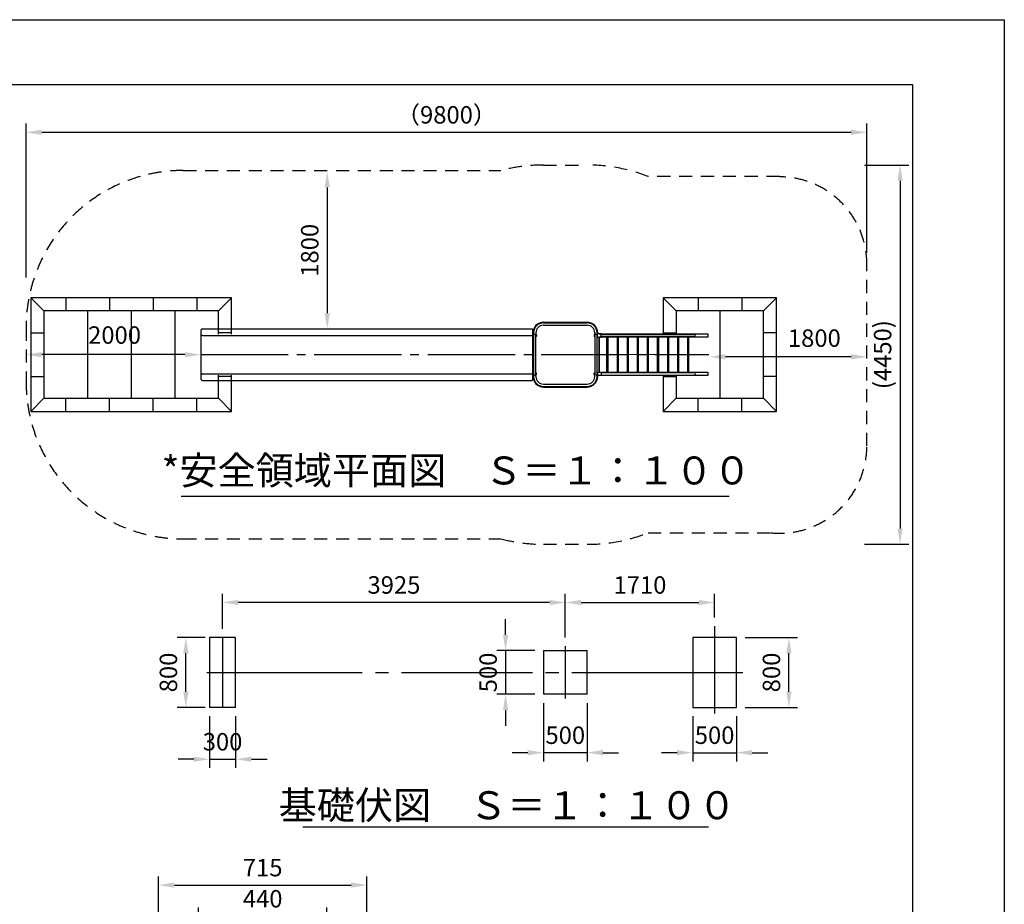
# Model space of a CAD drawing. Extents: x 0 to 12600, y -1201 to 8910.
# Drawn here: x 9217 to 12600, y 5872 to 8910 of the extents above; entities that cross this region are included whole.
import ezdxf
from ezdxf.enums import TextEntityAlignment as Align

# ---------------------------------------------------------------- set-up
doc = ezdxf.new("R2010")
doc.units = 0
doc.header["$LTSCALE"] = 30
doc.header["$MEASUREMENT"] = 0
for name, pattern in [('CENL', [19.5, 15, -1.5, 1.5, -1.5]), ('CENS', [13, 10, -1, 1, -1]), ('DIMENSION', [2e-15, 1e-15, 1e-15]), ('HIDS', [2.5, 1.5, -1])]:
    doc.linetypes.add(name, pattern=pattern)
doc.layers.get('0').update_dxf_attribs({"linetype": 'CONTINUOUS'})
doc.layers.get('Defpoints').update_dxf_attribs({"linetype": 'CONTINUOUS'})
doc.layers.add('1', color=7, linetype='CONTINUOUS')
doc.layers.add('9図面枠', color=5, linetype='CONTINUOUS')
doc.layers.add('ASKPAPERSIZE', color=7, linetype='CONTINUOUS', plot=False)
doc.styles.add('STD', font='TXT', dxfattribs={"bigfont": 'BIGFONT'})
doc.styles.add('STYLE1', font='txt')
doc.dimstyles.new('ASKSTANDARD', dxfattribs={"dimscale": 20, "dimtxt": 2, "dimasz": 1.5, "dimexe": 1, "dimexo": 1, "dimgap": 1, "dimtad": 0, "dimdec": 1, "dimdsep": 46, "dimtxsty": 'STD', "dimcen": 0, "dimclrd": 3, "dimclre": 3, "dimclrt": 3, "dimadec": 0, "dimazin": 0, "dimtfac": 0.7, "dimtdec": 1, "dimtix": 1, "dimtmove": 0, "dimatfit": 3, "dimfxl": 0, "dimtvp": 1, "dimtolj": 1, "dimtzin": 0, "dimarcsym": 0})

# ---------------------------------------------------------------- blocks, each defined once
blk = doc.blocks.new('*D4')
at = {"color": 3, "linetype": 'DIMENSION', "lineweight": -2}
for p, q in [((11016.6, 6562.9), (11016.6, 6362.4)), ((11166.6, 6562.9), (11166.6, 6362.4)), ((10962.6, 6392.4), (10908.6, 6392.4)), ((11166.6, 6392.4), (11016.6, 6392.4)), ((11220.6, 6392.4), (11274.6, 6392.4))]:
    blk.add_line(p, q, dxfattribs=at)
at = {"color": 3, "linetype": 'DIMENSION'}
for points in [[(10962.6, 6401.4), (10962.6, 6383.4), (11016.6, 6392.4)], [(11220.6, 6401.4), (11220.6, 6383.4), (11166.6, 6392.4)]]:
    blk.add_solid(points, dxfattribs=at)
at = {"layer": 'Defpoints', "color": 0, "linetype": 'DIMENSION'}
for p in [(11016.6, 6592.9), (11166.6, 6592.9), (11016.6, 6392.4)]:
    blk.add_point(p, dxfattribs=at)
at = {"color": 3, "linetype": 'DIMENSION', "insert": (11091.6, 6452.4), "char_height": 60, "attachment_point": 5, "style": 'STD'}
blk.add_mtext('\\A1;500', dxfattribs=at)
blk = doc.blocks.new('*D5')
at = {"color": 3, "linetype": 'DIMENSION', "lineweight": -2}
for p, q in [((10886.4, 6796.9), (10886.4, 6850.9)), ((10986.6, 6742.9), (10856.4, 6742.9)), ((10886.4, 6742.9), (10886.4, 6592.9)), ((10986.6, 6592.9), (10856.4, 6592.9)), ((10886.4, 6538.9), (10886.4, 6484.9))]:
    blk.add_line(p, q, dxfattribs=at)
at = {"color": 3, "linetype": 'DIMENSION'}
for points in [[(10877.4, 6796.9), (10895.4, 6796.9), (10886.4, 6742.9)], [(10877.4, 6538.9), (10895.4, 6538.9), (10886.4, 6592.9)]]:
    blk.add_solid(points, dxfattribs=at)
at = {"layer": 'Defpoints', "color": 0, "linetype": 'DIMENSION'}
for p in [(11016.6, 6742.9), (10886.4, 6592.9), (11016.6, 6592.9)]:
    blk.add_point(p, dxfattribs=at)
at = {"color": 3, "linetype": 'DIMENSION', "insert": (10826.4, 6667.9), "char_height": 60, "attachment_point": 5, "rotation": 90, "style": 'STD'}
blk.add_mtext('\\A1;500', dxfattribs=at)
blk = doc.blocks.new('*D6')
at = {"color": 3, "linetype": 'DIMENSION', "lineweight": -2}
for p, q in [((9868.9, 6517.9), (9868.9, 6339.9)), ((9958.9, 6517.9), (9958.9, 6339.9)), ((9814.9, 6369.9), (9760.9, 6369.9)), ((9868.9, 6369.9), (9958.9, 6369.9)), ((10012.9, 6369.9), (10066.9, 6369.9))]:
    blk.add_line(p, q, dxfattribs=at)
at = {"color": 3, "linetype": 'DIMENSION'}
for points in [[(9814.9, 6378.9), (9814.9, 6360.9), (9868.9, 6369.9)], [(10012.9, 6378.9), (10012.9, 6360.9), (9958.9, 6369.9)]]:
    blk.add_solid(points, dxfattribs=at)
at = {"layer": 'Defpoints', "color": 0, "linetype": 'DIMENSION'}
for p in [(9868.9, 6547.9), (9958.9, 6547.9), (9958.9, 6369.9)]:
    blk.add_point(p, dxfattribs=at)
at = {"color": 3, "linetype": 'DIMENSION', "insert": (9913.9, 6429.9), "char_height": 60, "attachment_point": 5, "style": 'STD'}
blk.add_mtext('\\A1;300', dxfattribs=at)
blk = doc.blocks.new('*D7')
at = {"color": 3, "linetype": 'DIMENSION', "lineweight": -2}
for p, q in [((9853.9, 6787.9), (9757.9, 6787.9)), ((9787.9, 6601.9), (9787.9, 6733.9)), ((9853.9, 6547.9), (9757.9, 6547.9))]:
    blk.add_line(p, q, dxfattribs=at)
at = {"color": 3, "linetype": 'DIMENSION'}
for points in [[(9778.9, 6733.9), (9796.9, 6733.9), (9787.9, 6787.9)], [(9778.9, 6601.9), (9796.9, 6601.9), (9787.9, 6547.9)]]:
    blk.add_solid(points, dxfattribs=at)
at = {"layer": 'Defpoints', "color": 0, "linetype": 'DIMENSION'}
for p in [(9787.9, 6787.9), (9883.9, 6787.9), (9883.9, 6547.9)]:
    blk.add_point(p, dxfattribs=at)
at = {"color": 3, "linetype": 'DIMENSION', "insert": (9727.9, 6667.9), "char_height": 60, "attachment_point": 5, "rotation": 90, "style": 'STD'}
blk.add_mtext('\\A1;800', dxfattribs=at)
blk = doc.blocks.new('*D41')
at = {"color": 3, "linetype": 'DIMENSION', "lineweight": -2}
for p, q in [((9913.9, 6817.9), (9913.9, 6938.4)), ((11091.6, 6802.9), (11091.6, 6938.4)), ((11037.6, 6908.4), (9967.9, 6908.4))]:
    blk.add_line(p, q, dxfattribs=at)
at = {"color": 3, "linetype": 'DIMENSION'}
for points in [[(9967.9, 6917.4), (9967.9, 6899.4), (9913.9, 6908.4)], [(11037.6, 6917.4), (11037.6, 6899.4), (11091.6, 6908.4)]]:
    blk.add_solid(points, dxfattribs=at)
at = {"layer": 'Defpoints', "color": 0, "linetype": 'DIMENSION'}
for p in [(9913.9, 6908.4), (9913.9, 6787.9), (11091.6, 6772.9)]:
    blk.add_point(p, dxfattribs=at)
at = {"color": 3, "linetype": 'DIMENSION', "insert": (10502.8, 6968.4), "char_height": 60, "attachment_point": 5, "style": 'STD'}
blk.add_mtext('\\A1;3925', dxfattribs=at)
blk = doc.blocks.new('*D42')
at = {"color": 3, "linetype": 'DIMENSION', "lineweight": -2}
for p, q in [((12073.8, 7752), (11641.8, 7752)), ((11587.8, 7722), (11587.8, 7722))]:
    blk.add_line(p, q, dxfattribs=at)
at = {"color": 3, "linetype": 'DIMENSION'}
for points in [[(11641.8, 7761), (11641.8, 7743), (11587.8, 7752)], [(12073.8, 7761), (12073.8, 7743), (12127.8, 7752)]]:
    blk.add_solid(points, dxfattribs=at)
at = {"layer": 'Defpoints', "color": 0, "linetype": 'DIMENSION'}
for p in [(11587.8, 7752), (11587.8, 7752), (12127.8, 7752)]:
    blk.add_point(p, dxfattribs=at)
at = {"color": 3, "linetype": 'DIMENSION', "insert": (11947.4, 7816.3), "char_height": 60, "attachment_point": 5, "style": 'STD'}
blk.add_mtext('\\A1;1800', dxfattribs=at)
blk = doc.blocks.new('*D43')
at = {"color": 3, "linetype": 'DIMENSION', "lineweight": -2}
blk.add_line((10273.6, 8334), (10273.6, 7902), dxfattribs=at)
at = {"color": 3, "linetype": 'DIMENSION'}
for points in [[(10264.6, 8334), (10282.6, 8334), (10273.6, 8388)], [(10264.6, 7902), (10282.6, 7902), (10273.6, 7848)]]:
    blk.add_solid(points, dxfattribs=at)
at = {"layer": 'Defpoints', "color": 0, "linetype": 'DIMENSION'}
for p in [(10273.6, 8388), (10273.6, 7848), (10273.6, 7848)]:
    blk.add_point(p, dxfattribs=at)
at = {"color": 3, "linetype": 'DIMENSION', "insert": (10213.6, 8118), "char_height": 60, "attachment_point": 5, "rotation": 90, "style": 'STD'}
blk.add_mtext('\\A1;1800', dxfattribs=at)
blk = doc.blocks.new('*D44')
at = {"color": 3, "linetype": 'Continuous', "lineweight": -2}
for p, q in [((9838.9, 7795.5), (9838.9, 7729.5)), ((9784.9, 7759.5), (9292.9, 7759.5))]:
    blk.add_line(p, q, dxfattribs=at)
at = {"color": 3, "linetype": 'Continuous'}
for points in [[(9292.9, 7768.5), (9292.9, 7750.5), (9238.9, 7759.5)], [(9784.9, 7768.5), (9784.9, 7750.5), (9838.9, 7759.5)]]:
    blk.add_solid(points, dxfattribs=at)
at = {"layer": 'Defpoints', "color": 0, "linetype": 'Continuous'}
for p in [(9838.9, 7825.5), (9238.9, 7759.5), (9238.9, 7759.5)]:
    blk.add_point(p, dxfattribs=at)
at = {"color": 3, "linetype": 'Continuous', "insert": (9542.9, 7826.8), "char_height": 60, "attachment_point": 5, "style": 'STD'}
blk.add_mtext('\\A1;2000', dxfattribs=at)
blk = doc.blocks.new('*D50')
at = {"color": 3, "linetype": 'DIMENSION', "lineweight": -2}
for p, q in [((11091.6, 6787.9), (11091.6, 6938.4)), ((11604.6, 6856.7), (11604.6, 6938.4)), ((11145.6, 6908.4), (11550.6, 6908.4))]:
    blk.add_line(p, q, dxfattribs=at)
at = {"color": 3, "linetype": 'DIMENSION'}
for points in [[(11145.6, 6917.4), (11145.6, 6899.4), (11091.6, 6908.4)], [(11550.6, 6917.4), (11550.6, 6899.4), (11604.6, 6908.4)]]:
    blk.add_solid(points, dxfattribs=at)
at = {"layer": 'Defpoints', "color": 0, "linetype": 'DIMENSION'}
for p in [(11604.6, 6908.4), (11604.6, 6826.7), (11091.6, 6757.9)]:
    blk.add_point(p, dxfattribs=at)
at = {"color": 3, "linetype": 'DIMENSION', "insert": (11348.1, 6968.4), "char_height": 60, "attachment_point": 5, "style": 'STD'}
blk.add_mtext('\\A1;1710', dxfattribs=at)
blk = doc.blocks.new('*D51')
at = {"color": 3, "linetype": 'DIMENSION', "lineweight": -2}
for p, q in [((11529.6, 6517.9), (11529.6, 6362.4)), ((11679.6, 6517.9), (11679.6, 6362.4)), ((11475.6, 6392.4), (11421.6, 6392.4)), ((11529.6, 6392.4), (11679.6, 6392.4)), ((11733.6, 6392.4), (11787.6, 6392.4))]:
    blk.add_line(p, q, dxfattribs=at)
at = {"color": 3, "linetype": 'DIMENSION'}
for points in [[(11475.6, 6401.4), (11475.6, 6383.4), (11529.6, 6392.4)], [(11733.6, 6401.4), (11733.6, 6383.4), (11679.6, 6392.4)]]:
    blk.add_solid(points, dxfattribs=at)
at = {"layer": 'Defpoints', "color": 0, "linetype": 'DIMENSION'}
for p in [(11529.6, 6547.9), (11679.6, 6547.9), (11679.6, 6392.4)]:
    blk.add_point(p, dxfattribs=at)
at = {"color": 3, "linetype": 'DIMENSION', "insert": (11604.6, 6452.4), "char_height": 60, "attachment_point": 5, "style": 'STD'}
blk.add_mtext('\\A1;500', dxfattribs=at)
blk = doc.blocks.new('*D52')
at = {"color": 3, "linetype": 'DIMENSION', "lineweight": -2}
for p, q in [((11709.6, 6787.9), (11889.9, 6787.9)), ((11859.9, 6601.9), (11859.9, 6733.9)), ((11709.6, 6547.9), (11889.9, 6547.9))]:
    blk.add_line(p, q, dxfattribs=at)
at = {"color": 3, "linetype": 'DIMENSION'}
for points in [[(11850.9, 6733.9), (11868.9, 6733.9), (11859.9, 6787.9)], [(11850.9, 6601.9), (11868.9, 6601.9), (11859.9, 6547.9)]]:
    blk.add_solid(points, dxfattribs=at)
at = {"layer": 'Defpoints', "color": 0, "linetype": 'DIMENSION'}
for p in [(11679.6, 6787.9), (11859.9, 6787.9), (11679.6, 6547.9)]:
    blk.add_point(p, dxfattribs=at)
at = {"color": 3, "linetype": 'DIMENSION', "insert": (11799.9, 6667.9), "char_height": 60, "attachment_point": 5, "rotation": 90, "style": 'STD'}
blk.add_mtext('\\A1;800', dxfattribs=at)
blk = doc.blocks.new('*D53')
at = {"color": 3, "linetype": 'DIMENSION', "lineweight": -2}
for p, q in [((9238.9, 8024.8), (9238.9, 8553.3)), ((12127.6, 8108.9), (12127.6, 8553.3)), ((9292.9, 8523.3), (12073.6, 8523.3))]:
    blk.add_line(p, q, dxfattribs=at)
at = {"color": 3, "linetype": 'DIMENSION'}
for points in [[(9292.9, 8532.3), (9292.9, 8514.3), (9238.9, 8523.3)], [(12073.6, 8532.3), (12073.6, 8514.3), (12127.6, 8523.3)]]:
    blk.add_solid(points, dxfattribs=at)
at = {"layer": 'Defpoints', "color": 0, "linetype": 'DIMENSION'}
for p in [(12127.6, 8523.3), (12127.6, 8078.9), (9238.9, 7994.8)]:
    blk.add_point(p, dxfattribs=at)
at = {"color": 3, "linetype": 'DIMENSION', "insert": (10683.3, 8583.3), "char_height": 60, "attachment_point": 5, "style": 'STD'}
blk.add_mtext('\\A1;（9800）', dxfattribs=at)
blk = doc.blocks.new('*D57')
at = {"color": 3, "linetype": 'DIMENSION', "lineweight": -2}
for p, q in [((9831.8, 5552.1), (9831.8, 5860.7)), ((10271.8, 5552.1), (10271.8, 5860.7)), ((9885.8, 5830.7), (10217.8, 5830.7))]:
    blk.add_line(p, q, dxfattribs=at)
at = {"color": 3, "linetype": 'DIMENSION'}
for points in [[(9885.8, 5839.7), (9885.8, 5821.7), (9831.8, 5830.7)], [(10217.8, 5839.7), (10217.8, 5821.7), (10271.8, 5830.7)]]:
    blk.add_solid(points, dxfattribs=at)
at = {"layer": 'Defpoints', "color": 0, "linetype": 'DIMENSION'}
for p in [(10271.8, 5830.7), (9831.8, 5522.1), (10271.8, 5522.1)]:
    blk.add_point(p, dxfattribs=at)
at = {"color": 3, "linetype": 'DIMENSION', "insert": (10051.8, 5890.7), "char_height": 60, "attachment_point": 5, "style": 'STD'}
blk.add_mtext('\\A1;440', dxfattribs=at)
blk = doc.blocks.new('*D58')
at = {"color": 3, "linetype": 'DIMENSION', "lineweight": -2}
for p, q in [((9694.3, 5452.1), (9694.3, 5967.6)), ((10409.3, 5465.6), (10409.3, 5967.6)), ((9748.3, 5937.6), (10355.3, 5937.6))]:
    blk.add_line(p, q, dxfattribs=at)
at = {"color": 3, "linetype": 'DIMENSION'}
for points in [[(9748.3, 5946.6), (9748.3, 5928.6), (9694.3, 5937.6)], [(10355.3, 5946.6), (10355.3, 5928.6), (10409.3, 5937.6)]]:
    blk.add_solid(points, dxfattribs=at)
at = {"layer": 'Defpoints', "color": 0, "linetype": 'DIMENSION'}
for p in [(10409.3, 5937.6), (9694.3, 5422.1), (10409.3, 5435.6)]:
    blk.add_point(p, dxfattribs=at)
at = {"color": 3, "linetype": 'DIMENSION', "insert": (10051.8, 5997.6), "char_height": 60, "attachment_point": 5, "style": 'STD'}
blk.add_mtext('\\A1;715', dxfattribs=at)
blk = doc.blocks.new('*D104')
at = {"color": 3, "linetype": 'DIMENSION', "lineweight": -2}
for p, q in [((12119.4, 8410.9), (12271.9, 8410.9)), ((12241.9, 8356.9), (12241.9, 7162.1)), ((12119.4, 7108.1), (12271.9, 7108.1))]:
    blk.add_line(p, q, dxfattribs=at)
at = {"color": 3, "linetype": 'DIMENSION'}
for points in [[(12232.9, 8356.9), (12250.9, 8356.9), (12241.9, 8410.9)], [(12232.9, 7162.1), (12250.9, 7162.1), (12241.9, 7108.1)]]:
    blk.add_solid(points, dxfattribs=at)
at = {"layer": 'Defpoints', "color": 0, "linetype": 'DIMENSION'}
for p in [(12089.4, 8410.9), (12089.4, 7108.1), (12241.9, 7108.1)]:
    blk.add_point(p, dxfattribs=at)
at = {"color": 3, "linetype": 'DIMENSION', "insert": (12181.9, 7759.5), "char_height": 60, "attachment_point": 5, "rotation": 90, "style": 'STD'}
blk.add_mtext('\\A1;(4450)', dxfattribs=at)

msp = doc.modelspace()

# ---------------------------------------------------------------- linework, layer by layer
at = {"color": 2, "linetype": 'HIDS'}
for p, q in [((9778.889, 8392.057), (10870.537, 8392.057)), ((11016.644, 8410.882), (11166.644, 8410.882)), ((11827.768, 8371.477), (11376.104, 8371.477)), ((12127.768, 7446.127), (12127.768, 8070.127)), ((9238.889, 7852.057), (9238.889, 7666.897)), ((11376.104, 7147.477), (11799.339, 7147.477)), ((9778.889, 7126.897), (10870.537, 7126.897)), ((11016.644, 7108.072), (11178.955, 7108.072))]:
    msp.add_line(p, q, dxfattribs=at)
at = {"color": 7, "linetype": 'Continuous'}
for p, q in [((9255.239, 7954.477), (9255.239, 7564.477)), ((9945.239, 7954.477), (9255.239, 7954.477)), ((9255.239, 7954.477), (9300.239, 7909.477)), ((9900.239, 7909.477), (9945.239, 7954.477)), ((9945.239, 7829.557), (9945.239, 7954.477)), ((11427.727, 7954.477), (11427.727, 7831.477)), ((11817.727, 7954.477), (11427.727, 7954.477)), ((11427.727, 7954.477), (11472.727, 7909.477)), ((11817.727, 7954.477), (11772.727, 7909.477)), ((11817.727, 7564.477), (11817.727, 7954.477)), ((9300.239, 7909.477), (9300.239, 7609.477)), ((9900.239, 7909.477), (9300.239, 7909.477)), ((9900.239, 7829.557), (9900.239, 7909.477)), ((11472.727, 7909.477), (11472.727, 7832.827)), ((11772.727, 7909.477), (11472.727, 7909.477)), ((11772.727, 7609.477), (11772.727, 7909.477)), ((11016.644, 7870.882), (11166.644, 7870.882)), ((11016.644, 7868.557), (11166.644, 7868.557)), ((11016.644, 7860.397), (11166.644, 7860.397)), ((10980.239, 7834.477), (10980.239, 7831.477)), ((10980.239, 7831.477), (10980.239, 7687.477)), ((10982.564, 7834.477), (10982.564, 7825.473)), ((10982.564, 7825.477), (10982.564, 7693.477)), ((10990.724, 7834.477), (10990.724, 7825.477)), ((10990.724, 7693.477), (10990.724, 7825.477)), ((11192.562, 7825.477), (11192.562, 7693.477)), ((11192.564, 7834.477), (11192.564, 7825.477)), ((11214.042, 7831.477), (11200.464, 7831.477)), ((11200.722, 7693.477), (11200.722, 7825.477)), ((11200.722, 7819.477), (11214.042, 7819.477)), ((11200.724, 7834.477), (11200.724, 7825.473)), ((11203.049, 7834.477), (11203.049, 7831.477)), ((11207.817, 7831.477), (11581.635, 7831.477)), ((11207.817, 7819.477), (11207.817, 7699.477)), ((11207.817, 7699.477), (11207.817, 7819.477)), ((11581.635, 7819.477), (11207.817, 7819.477)), ((11214.642, 7820.077), (11214.642, 7830.877)), ((11214.642, 7829.557), (11534.996, 7829.557)), ((11534.996, 7821.397), (11214.642, 7821.397)), ((11234.603, 7699.477), (11234.603, 7819.477)), ((11239.244, 7699.477), (11239.244, 7819.477)), ((11269.244, 7819.477), (11269.244, 7699.477)), ((11273.885, 7699.477), (11273.885, 7819.477)), ((11303.885, 7819.477), (11303.885, 7699.477)), ((11308.526, 7699.477), (11308.526, 7819.477)), ((11338.526, 7819.477), (11338.526, 7699.477)), ((11343.167, 7699.477), (11343.167, 7819.477)), ((11373.167, 7819.477), (11373.167, 7699.477)), ((11377.808, 7699.477), (11377.808, 7819.477)), ((11407.808, 7819.477), (11407.808, 7699.477)), ((11412.449, 7699.477), (11412.449, 7819.477)), ((11442.449, 7819.477), (11442.449, 7699.477)), ((11447.09, 7699.477), (11447.09, 7819.477)), ((11477.09, 7819.477), (11477.09, 7699.477)), ((11481.333, 7699.477), (11481.333, 7819.477)), ((11511.333, 7819.477), (11511.333, 7699.477)), ((11515.576, 7699.477), (11515.576, 7819.477)), ((11581.635, 7831.477), (11581.635, 7819.477)), ((11581.635, 7831.477), (11581.635, 7819.477)), ((9900.239, 7609.477), (9900.239, 7689.397)), ((9945.239, 7564.477), (9945.239, 7689.397)), ((10980.239, 7684.477), (10980.239, 7687.477)), ((10982.564, 7684.477), (10982.564, 7693.481)), ((10990.724, 7684.477), (10990.724, 7693.477)), ((11192.564, 7684.477), (11192.564, 7693.477)), ((11214.042, 7687.477), (11200.464, 7687.477)), ((11200.722, 7699.477), (11214.042, 7699.477)), ((11200.724, 7684.477), (11200.724, 7693.481)), ((11203.049, 7684.477), (11203.049, 7687.477)), ((11207.817, 7699.477), (11581.635, 7699.477)), ((11581.635, 7687.477), (11207.817, 7687.477)), ((11214.642, 7698.877), (11214.642, 7688.077)), ((11534.996, 7697.557), (11214.642, 7697.557)), ((11214.642, 7689.397), (11534.996, 7689.397)), ((11427.727, 7687.477), (11427.727, 7564.477)), ((11472.727, 7686.127), (11472.727, 7609.477)), ((11581.635, 7699.477), (11581.635, 7687.477)), ((11581.635, 7699.477), (11581.635, 7687.477)), ((11016.644, 7658.557), (11166.644, 7658.557)), ((11016.644, 7650.397), (11166.644, 7650.397)), ((11016.644, 7648.072), (11166.644, 7648.072)), ((9300.239, 7609.477), (9255.239, 7564.477)), ((9300.239, 7609.477), (9900.239, 7609.477)), ((9900.239, 7609.477), (9945.239, 7564.477)), ((11427.727, 7564.477), (11472.727, 7609.477)), ((11472.727, 7609.477), (11772.727, 7609.477)), ((11772.727, 7609.477), (11817.727, 7564.477)), ((9255.239, 7564.477), (9945.239, 7564.477)), ((11427.727, 7564.477), (11817.727, 7564.477)), ((9771.553, 7274.013), (11654.318, 7274.013)), ((9868.889, 6787.938), (9868.889, 6547.938)), ((9958.889, 6787.938), (9868.889, 6787.938)), ((9958.889, 6547.938), (9958.889, 6787.938)), ((11529.644, 6787.938), (11529.644, 6547.938)), ((11679.644, 6787.938), (11529.644, 6787.938)), ((11679.644, 6547.938), (11679.644, 6787.938)), ((11016.644, 6742.938), (11016.644, 6592.938)), ((11016.644, 6742.938), (11166.644, 6742.938)), ((11166.644, 6592.938), (11166.644, 6742.938)), ((11166.644, 6592.938), (11016.644, 6592.938)), ((9958.889, 6547.938), (9868.889, 6547.938)), ((11529.644, 6547.938), (11679.644, 6547.938)), ((10189.455, 6137.804), (11583.343, 6137.804))]:
    msp.add_line(p, q, dxfattribs=at)
at = {"color": 3}
for p, q in [((9375.239, 7954.477), (9375.239, 7909.477)), ((9525.239, 7954.477), (9525.239, 7909.477)), ((9675.239, 7954.477), (9675.239, 7909.477)), ((9825.239, 7954.477), (9825.239, 7909.477)), ((11547.727, 7954.477), (11547.727, 7909.477)), ((11697.727, 7954.477), (11697.727, 7909.477)), ((9255.239, 7834.477), (9300.239, 7834.477)), ((9945.239, 7834.477), (9900.239, 7834.477)), ((11427.727, 7834.477), (11472.727, 7834.477)), ((11817.727, 7834.477), (11772.727, 7834.477)), ((9255.239, 7684.477), (9300.239, 7684.477)), ((9945.239, 7684.477), (9900.239, 7684.477)), ((11427.727, 7684.477), (11472.727, 7684.477)), ((11817.727, 7684.477), (11772.727, 7684.477)), ((9375.239, 7564.477), (9375.239, 7609.477)), ((9525.239, 7564.477), (9525.239, 7609.477)), ((9675.239, 7564.477), (9675.239, 7609.477)), ((9825.239, 7564.477), (9825.239, 7609.477)), ((11547.727, 7564.477), (11547.727, 7609.477)), ((11697.727, 7564.477), (11697.727, 7609.477))]:
    msp.add_line(p, q, dxfattribs=at)
at = {"color": 3, "linetype": 'Continuous'}
for p, q in [((9450.239, 7909.477), (9450.239, 7609.477)), ((9600.239, 7909.477), (9600.239, 7609.477)), ((9750.239, 7909.477), (9750.239, 7609.477)), ((11622.727, 7909.477), (11622.727, 7609.477))]:
    msp.add_line(p, q, dxfattribs=at)
at = {"color": 1, "linetype": 'CENS'}
for p, q in [((9838.889, 7759.477), (11585.095, 7759.477)), ((11604.644, 6826.693), (11604.644, 6511.508)), ((11522.144, 6667.938), (11702.144, 6667.938))]:
    msp.add_line(p, q, dxfattribs=at)
at = {"color": 1, "linetype": 'Continuous', "lineweight": 0}
for p, q in [((11253.919, 7759.477), (11207.817, 7759.477)), ((11253.919, 7759.477), (11288.56, 7759.477)), ((11288.56, 7759.477), (11253.919, 7759.477)), ((11323.201, 7759.477), (11288.56, 7759.477)), ((11288.56, 7759.477), (11323.201, 7759.477)), ((11323.201, 7759.477), (11357.842, 7759.477)), ((11357.842, 7759.477), (11323.201, 7759.477)), ((11392.483, 7759.477), (11357.842, 7759.477)), ((11357.842, 7759.477), (11392.483, 7759.477)), ((11392.483, 7759.477), (11427.124, 7759.477)), ((11427.124, 7759.477), (11392.483, 7759.477)), ((11461.765, 7759.477), (11427.124, 7759.477)), ((11427.124, 7759.477), (11461.765, 7759.477))]:
    msp.add_line(p, q, dxfattribs=at)
at = {"color": 7, "linetype": 'Continuous', "lineweight": 0}
for p, q in [((11207.817, 7759.477), (11207.817, 7699.477)), ((11207.817, 7699.477), (11214.042, 7699.477))]:
    msp.add_line(p, q, dxfattribs=at)
at = {"color": 1, "linetype": 'CENL'}
for p, q in [((9913.889, 6787.938), (9913.889, 6547.938)), ((11091.644, 6757.938), (11091.644, 6577.938)), ((9859.889, 6667.938), (9967.889, 6667.938)), ((9943.889, 6667.938), (11646.644, 6667.938))]:
    msp.add_line(p, q, dxfattribs=at)
at = {"color": 2, "linetype": 'HIDS'}
for centre, radius, start, end in [((9778.889, 7852.057), 540, 90, 180), ((11016.644, 7834.477), 576.405, 90, 104.683527), ((11166.644, 7834.477), 576.405, 68.691387, 90), ((11827.768, 8070.127), 300, 0, 90), ((9778.889, 7666.897), 540, 180, 270), ((11827.768, 7446.127), 300, 264.562405, 0), ((11166.644, 7684.477), 576.405, 270, 291.308613), ((11016.644, 7684.477), 576.405, 255.316473, 270)]:
    msp.add_arc(centre, radius, start, end, dxfattribs=at)
at = {"color": 7, "linetype": 'Continuous'}
for centre, radius, start, end in [((11016.644, 7834.477), 36.405, 90, 180), ((11016.644, 7834.477), 34.08, 90, 180), ((11016.644, 7834.477), 25.92, 90, 180), ((11166.644, 7834.477), 36.405, 0, 90), ((11166.644, 7834.477), 34.08, 0, 90), ((11166.644, 7834.477), 25.92, 0, 90), ((11534.996, 7825.477), 4.08, 270, 90), ((11016.644, 7684.477), 36.405, 180, 270), ((11016.644, 7684.477), 34.08, 180, 270), ((11016.644, 7684.477), 25.92, 180, 270), ((11166.644, 7684.477), 36.405, 270, 0), ((11166.644, 7684.477), 34.08, 270, 0), ((11166.644, 7684.477), 25.92, 270, 0), ((11534.996, 7693.477), 4.08, 270, 90)]:
    msp.add_arc(centre, radius, start, end, dxfattribs=at)
at = {"color": 7, "linetype": 'Continuous', "extrusion": (0, 0, -1)}
for centre, major_axis, start_param, end_param in [((10986.644, 7825.477), (4.243, -4.243), 1.53316056, 3.21206228), ((10986.646, 7825.477), (-2.885, -2.885), 0.78539841, 2.3556863), ((10986.644, 7825.477), (4.243, -4.243), 4.70861974, 6.32082062), ((11196.644, 7825.477), (-2.885, -2.885), 0.78539841, 2.3556863), ((11196.644, 7825.477), (-2.885, -2.885), 0.78539841, 2.3556863), ((11196.642, 7693.477), (-4.243, 4.243), 4.70861974, 6.32082062), ((11196.642, 7693.477), (-4.243, 4.243), 4.70861974, 6.32082062), ((11196.642, 7693.477), (2.885, 2.885), 0.78438203, 3.92699057), ((11196.642, 7693.477), (2.885, 2.885), 0.78441207, 3.92698851), ((11196.642, 7693.477), (2.885, 2.885), 3.92698851, 3.92699057), ((11196.642, 7693.477), (-4.243, 4.243), 1.53316056, 3.21206228), ((11196.642, 7693.477), (-4.243, 4.243), 1.53316056, 3.21206228), ((11196.642, 7693.477), (2.885, 2.885), 0.78438203, 0.78441207), ((11214.042, 7698.877), (-0.424, 0.424), 0.78539816, 2.35619449), ((11214.042, 7698.877), (-0.424, 0.424), 0.78539816, 0.78594408), ((11214.042, 7698.877), (-0.424, 0.424), 0.78594408, 2.35619449), ((11214.042, 7688.077), (-0.424, 0.424), 2.35619449, 3.92699082), ((11214.042, 7688.077), (-0.424, 0.424), 2.35619449, 3.9264449), ((11214.042, 7688.077), (-0.424, 0.424), 3.9264449, 3.92699082)]:
    msp.add_ellipse(centre, major_axis=major_axis, ratio=1, start_param=start_param, end_param=end_param, dxfattribs=at)
at = {"color": 7, "linetype": 'Continuous'}
for centre, major_axis, start_param, end_param in [((10986.642, 7825.477), (2.885, -2.885), 0.78539841, 2.3556863), ((11196.642, 7825.477), (-4.243, -4.243), 4.70861974, 6.32082062), ((11196.642, 7825.477), (-4.243, -4.243), 4.70861974, 6.32082062), ((11196.64, 7825.477), (2.885, -2.885), 0.78539841, 2.3556863), ((11196.64, 7825.477), (2.885, -2.885), 0.78539841, 2.3556863), ((11196.642, 7825.477), (-4.243, -4.243), 1.53316056, 3.21206228), ((11196.642, 7825.477), (-4.243, -4.243), 1.53316056, 3.21206228), ((11214.042, 7830.877), (-0.424, -0.424), 2.35619449, 3.92699082), ((11214.042, 7830.877), (-0.424, -0.424), 2.35619449, 3.9264449), ((11214.042, 7830.877), (-0.424, -0.424), 3.9264449, 3.92699082), ((11214.042, 7820.077), (-0.424, -0.424), 0.78539816, 2.35619449), ((11214.042, 7820.077), (-0.424, -0.424), 0.78594408, 2.35619449), ((11214.042, 7820.077), (-0.424, -0.424), 0.78539816, 0.78594408), ((10986.644, 7693.477), (4.243, 4.243), 1.53316056, 3.21206228), ((10986.644, 7693.477), (-2.885, 2.885), 0.78438203, 3.92699057), ((10986.644, 7693.477), (4.243, 4.243), 4.70861974, 6.32082062)]:
    msp.add_ellipse(centre, major_axis=major_axis, ratio=1, start_param=start_param, end_param=end_param, dxfattribs=at)
at = {"layer": '1', "color": 7, "linetype": 'Continuous'}
for p, q in [((9838.889, 7841.977), (9838.889, 7676.977)), ((9844.889, 7847.977), (10977.389, 7847.977)), ((9844.889, 7825.477), (10977.389, 7825.477)), ((10978.889, 7846.477), (10978.889, 7672.477)), ((9844.889, 7693.477), (10977.389, 7693.477)), ((9844.889, 7670.977), (10977.389, 7670.977))]:
    msp.add_line(p, q, dxfattribs=at)
for centre, radius, start, end in [((9844.889, 7841.977), 6, 90, 180), ((9844.889, 7831.477), 6, 180, 270), ((10977.389, 7846.477), 1.5, 0, 90), ((10977.389, 7826.977), 1.5, 270, 0), ((9844.889, 7687.477), 6, 90, 180), ((10977.389, 7691.977), 1.5, 0, 90), ((9844.889, 7676.977), 6, 180, 270), ((10977.389, 7672.477), 1.5, 270, 0)]:
    msp.add_arc(centre, radius, start, end, dxfattribs=at)
at = {"layer": '9図面枠', "color": 4, "linetype": 'Continuous'}
for p, q in [((315, 8687.25), (12285, 8687.25)), ((12285, 8687.25), (12285, 222.75))]:
    msp.add_line(p, q, dxfattribs=at)
at = {"layer": 'ASKPAPERSIZE', "color": 4, "linetype": 'Continuous'}
msp.add_lwpolyline([(0, 0), (0, 8910), (12600, 8910), (12600, 0)], close=True, dxfattribs=at)

# ---------------------------------------------------------------- texts
at = {"color": 7, "linetype": 'Continuous', "style": 'STYLE1'}
for s, p in [('*安全領域平面図\u3000Ｓ＝１：１００', (10717.574, 7283.706)), ('基礎伏図\u3000Ｓ＝１：１００', (10892.63, 6133.853))]:
    msp.add_text(s, height=96, dxfattribs=at).set_placement(p, align=Align.BOTTOM_CENTER)

# ---------------------------------------------------------------- dimensions: what is measured, and where the dimension line sits
at = {"color": 7, "linetype": 'DIMENSION'}
for base, p1, p2, text, override, picture, middle in [((12127.641, 8523.336), (9238.889, 7994.814), (12127.641, 8078.851), '（9800）', {"dimscale": 30, "dimasz": 1.8, "dimtad": 3, "dimlfac": 3.333333, "dimpost": '<>', "dimtvp": 0}, '*D53', (10683.265, 8583.336)), ((9913.889, 6908.363), (11091.644, 6772.938), (9913.889, 6787.938), '3925', {"dimscale": 30, "dimasz": 1.8, "dimtad": 3, "dimlfac": 3.333333, "dimpost": '<>', "dimtvp": 0}, '*D41', (10502.766, 6968.363)), ((10409.296, 5937.563), (9694.296, 5422.053), (10409.296, 5435.639), '715', {"dimscale": 30, "dimasz": 1.8, "dimtad": 3, "dimpost": '<>'}, '*D58', (10051.796, 5997.563))]:
    dim = msp.add_linear_dim(base=base, p1=p1, p2=p2, text=text, dimstyle='ASKSTANDARD', override=override, dxfattribs=at)
    dim.commit()
    dim.dimension.update_dxf_attribs({"geometry": picture, "text_midpoint": middle})
dim = msp.add_linear_dim(base=(12241.939, 7108.072), p1=(12089.379, 8410.882), p2=(12089.379, 7108.072), angle=90, text='(4450)', dimstyle='ASKSTANDARD', override={"dimscale": 30, "dimasz": 1.8, "dimtad": 3, "dimlfac": 3.333333, "dimpost": '<>'}, dxfattribs=at)
dim.commit()
dim.dimension.update_dxf_attribs({"geometry": '*D104', "text_midpoint": (12181.939, 7759.477)})
for base, p1, p2, override, picture, middle in [((10273.597, 7847.977), (10273.597, 8387.977), (10273.597, 7847.977), {"dimscale": 30, "dimasz": 1.8, "dimtad": 3, "dimlfac": 3.333333, "dimpost": '<>'}, '*D43', (10213.597, 8117.977)), ((9787.949, 6787.938), (9883.889, 6547.938), (9883.889, 6787.938), {"dimscale": 30, "dimasz": 1.8, "dimtad": 3, "dimlfac": 3.333333, "dimpost": '<>'}, '*D7', (9727.949, 6667.938)), ((11859.926, 6787.938), (11679.644, 6547.938), (11679.644, 6787.938), {"dimscale": 30, "dimasz": 1.8, "dimtad": 3, "dimlfac": 3.333333, "dimpost": '<>', "dimtvp": 0}, '*D52', (11799.926, 6667.938))]:
    dim = msp.add_linear_dim(base=base, p1=p1, p2=p2, angle=90, dimstyle='ASKSTANDARD', override=override, dxfattribs=at)
    dim.commit()
    dim.dimension.update_dxf_attribs({"geometry": picture, "text_midpoint": middle})
at = {"color": 3, "linetype": 'Continuous'}
dim = msp.add_linear_dim(base=(9238.889, 7759.477), p1=(9838.889, 7825.477), p2=(9238.889, 7759.477), dimstyle='ASKSTANDARD', override={"dimscale": 30, "dimasz": 1.8, "dimtad": 3, "dimlfac": 3.333333, "dimpost": '<>', "dimtmove": 2}, dxfattribs=at)
dim.commit()
dim.dimension.update_dxf_attribs({"geometry": '*D44', "text_midpoint": (9542.883, 7826.783), "dimtype": 160})
at = {"color": 7, "linetype": 'DIMENSION'}
dim = msp.add_linear_dim(base=(11587.768, 7751.971), p1=(12127.768, 7751.971), p2=(11587.768, 7751.972), dimstyle='ASKSTANDARD', override={"dimscale": 30, "dimasz": 1.8, "dimtad": 3, "dimlfac": 3.333333, "dimpost": '<>', "dimtmove": 2}, dxfattribs=at)
dim.commit()
dim.dimension.update_dxf_attribs({"geometry": '*D42', "text_midpoint": (11947.355, 7816.298), "dimtype": 160})
for base, p1, p2, override, picture, middle in [((11604.644, 6908.363), (11091.644, 6757.938), (11604.644, 6826.693), {"dimscale": 30, "dimasz": 1.8, "dimtad": 3, "dimlfac": 3.333333, "dimpost": '<>', "dimtvp": 0}, '*D50', (11348.144, 6968.363)), ((11016.644, 6392.449), (11166.644, 6592.938), (11016.644, 6592.938), {"dimscale": 30, "dimasz": 1.8, "dimtad": 3, "dimlfac": 3.333333, "dimpost": '<>', "dimadec": 1, "dimazin": 2}, '*D4', (11091.644, 6452.449)), ((9958.889, 6369.949), (9868.889, 6547.938), (9958.889, 6547.938), {"dimscale": 30, "dimasz": 1.8, "dimtad": 3, "dimlfac": 3.333333, "dimpost": '<>', "dimadec": 1, "dimazin": 2}, '*D6', (9913.889, 6429.949)), ((11679.644, 6392.449), (11529.644, 6547.938), (11679.644, 6547.938), {"dimscale": 30, "dimasz": 1.8, "dimtad": 3, "dimlfac": 3.333333, "dimpost": '<>', "dimtvp": 0}, '*D51', (11604.644, 6452.449)), ((10271.808, 5830.695), (9831.796, 5522.055), (10271.808, 5522.055), {"dimscale": 30, "dimasz": 1.8, "dimtad": 3, "dimpost": '<>'}, '*D57', (10051.802, 5890.695))]:
    dim = msp.add_linear_dim(base=base, p1=p1, p2=p2, dimstyle='ASKSTANDARD', override=override, dxfattribs=at)
    dim.commit()
    dim.dimension.update_dxf_attribs({"geometry": picture, "text_midpoint": middle})
dim = msp.add_linear_dim(base=(10886.399, 6592.938), p1=(11016.644, 6742.938), p2=(11016.644, 6592.938), angle=90, dimstyle='ASKSTANDARD', override={"dimscale": 30, "dimasz": 1.8, "dimtad": 3, "dimlfac": 3.333333, "dimpost": '<>', "dimadec": 1, "dimazin": 2}, dxfattribs=at)
dim.commit()
dim.dimension.update_dxf_attribs({"geometry": '*D5', "text_midpoint": (10886.399, 6667.938), "dimtype": 160})

doc.saveas('drawing.dxf')
